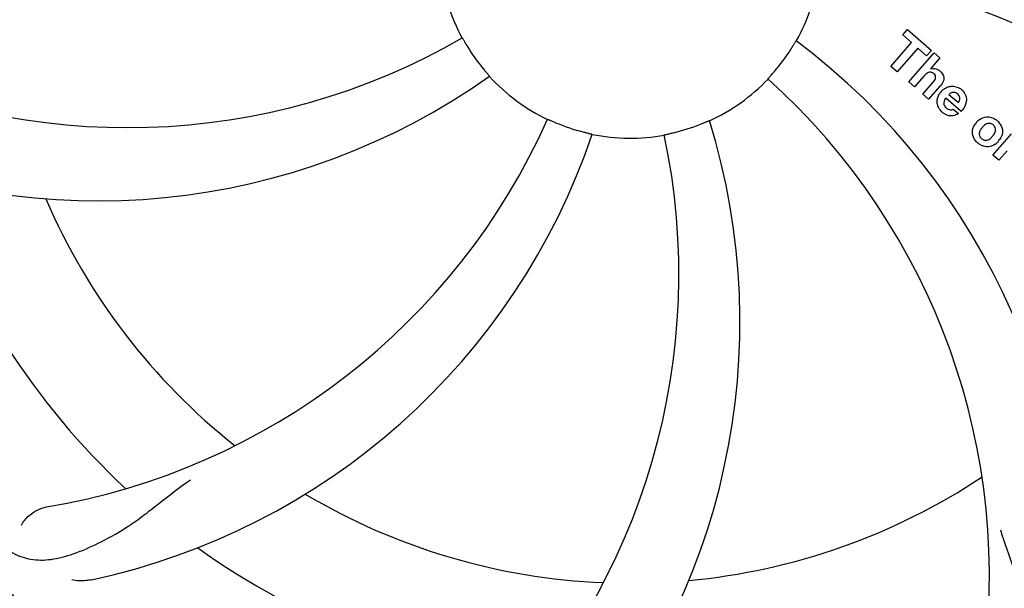
# Model space of a CAD drawing. Units: millimetres. Extents: x 17402 to 24133, y 2616 to 7481.
# Drawn here: x 19410 to 19511, y 4143 to 4201 of the extents above; entities that cross this region are included whole.
import ezdxf

# ---------------------------------------------------------------- set-up
doc = ezdxf.new("R2010")
doc.units = ezdxf.units.MM
doc.layers.add('COTAS', color=7, linetype='Continuous')
doc.styles.add('ARIAL', font='arial.ttf')
doc.dimstyles.new('Diseño_PlanosFabricacion', dxfattribs={"dimtxt": 40, "dimasz": 45, "dimexe": 10, "dimexo": 10, "dimgap": 10, "dimtad": 1, "dimtih": 1, "dimtoh": 1, "dimdec": 0, "dimzin": 1, "dimdsep": 46, "dimtxsty": 'ARIAL', "dimcen": 15, "dimadec": 0, "dimazin": 0, "dimtp": 0.05, "dimtm": 0.05, "dimtfac": 1, "dimtdec": 0, "dimtofl": 0, "dimtmove": 0, "dimatfit": 3, "dimfxl": 0, "dimtolj": 1, "dimarcsym": 0})

# ---------------------------------------------------------------- blocks, each defined once
blk = doc.blocks.new('*D5')
at = {"layer": 'COTAS', "color": 0, "lineweight": -2}
for p, q in [((21602.58, 4390.29), (21602.58, 3894.49)), ((18487.58, 4118.79), (18487.58, 3894.49)), ((18532.58, 3904.49), (21557.58, 3904.49))]:
    blk.add_line(p, q, dxfattribs=at)
at = {"layer": 'COTAS', "color": 0}
for points in [[(18532.58, 3911.99), (18532.58, 3896.99), (18487.58, 3904.49)], [(21557.58, 3911.99), (21557.58, 3896.99), (21602.58, 3904.49)]]:
    blk.add_solid(points, dxfattribs=at)
at = {"layer": 'Defpoints', "color": 0}
for p in [(21602.58, 4400.29), (18487.58, 4128.79), (21602.58, 3904.49)]:
    blk.add_point(p, dxfattribs=at)
at = {"layer": 'COTAS', "color": 0, "insert": (19878.08, 3934.93), "char_height": 40, "attachment_point": 5, "style": 'ARIAL'}
blk.add_mtext('\\A1;3115 mm', dxfattribs=at)
blk = doc.blocks.new('A$C3B071E34')
for p, q in [((1055.14, 159.67), (1055.62, 160.23)), ((1056.04, 158.89), (1055.14, 159.67)), ((1055.62, 160.23), (1058.1, 158.08)), ((1053.9, 156.43), (1056.04, 158.89)), ((1056.71, 158.31), (1054.57, 155.85)), ((1055.76, 154.82), (1058.38, 157.84)), ((1057.61, 157.52), (1056.71, 158.31)), ((1058.1, 158.08), (1057.61, 157.52)), ((1058.38, 157.84), (1058.98, 157.31)), ((1058.98, 157.31), (1058.01, 156.17)), ((1054.57, 155.85), (1053.9, 156.43)), ((1057.35, 155.44), (1056.36, 154.3)), ((1056.36, 154.3), (1055.76, 154.82)), ((1057.21, 153.56), (1058.28, 154.79)), ((1057.81, 153.03), (1057.21, 153.56)), ((1058.98, 154.38), (1057.81, 153.03)), ((1059.91, 153.54), (1060.89, 152.69)), ((1061.16, 151.78), (1059.58, 153.15)), ((1060.36, 152.01), (1060.89, 151.55)), ((1064.45, 147.26), (1066.35, 149.45)), ((1065.91, 147.72), (1065.05, 146.74)), ((1065.05, 146.74), (1064.45, 147.26))]:
    blk.add_line(p, q)
for centre, radius, start, end in [((1027, 168.71), 106, 90.3322, 269.6678), ((1027, 168.71), 106, 270.3322, 89.6678), ((1045.66, 100.98), 70, 30.0577, 89.2752), ((1027, 168.71), 19.69, 186.5901, 208.3664), ((1027, 168.71), 19.69, 330.5901, 352.3664), ((1039.31, 97.48), 69, 27.4683, 84.0184), ((975.17, 219.11), 69, 243.4682, 300.0184), ((1027, 168.71), 19.65, 211.2896, 219.7124), ((1002.28, 102.95), 70, 354.0566, 53.2752), ((1027, 168.71), 19.65, 319.2896, 327.7124), ((1058.28, 155.26), 0.945, 100.5412, 107.1249), ((1058.37, 155.3), 0.899, 49.0106, 56.3767), ((972.09, 212.55), 70, 246.0566, 305.2752), ((1027, 168.71), 19.69, 222.5901, 244.3664), ((1027, 168.71), 19.69, 294.5901, 316.3664), ((995.08, 103.85), 69, 351.4682, 48.0184), ((1056.46, 156.57), 3.33, 318.9516, 321.0985), ((1060.51, 152.6), 1.86, 139.0198, 145.648), ((1060.4, 152.7), 1.71, 135.0045, 138.9895), ((1060.42, 152.67), 1.75, 125.7621, 135.0071), ((1060.43, 153.04), 0.712, 127.0625, 136.0874), ((1060.25, 152.87), 1.5, 48.9535, 56.9172), ((1060.45, 153.11), 1.87, 228.9679, 235.5054), ((1059.62, 153.3), 2.16, 315.4071, 321.38), ((955.45, 179.02), 69, 279.4683, 336.0184), ((1027, 168.71), 19.65, 247.2896, 255.7124), ((968.35, 130.04), 70, 318.0566, 17.2752), ((1027, 168.71), 19.65, 283.2896, 291.7124), ((1064.12, 149.46), 1.82, 139.0311, 146.129), ((1064.17, 149.42), 1.88, 126.039, 138.9944), ((1063.77, 149.55), 1.69, 49.0383, 55.9728), ((956.82, 171.9), 70, 282.0566, 341.2752), ((963.05, 134.99), 69, 315.4682, 12.0184), ((1027, 168.71), 19.69, 258.5901, 280.3664), ((1064.01, 149.83), 1.72, 229.0338, 235.8314), ((1063.61, 149.9), 1.85, 305.7349, 318.977), ((1063.59, 149.92), 1.87, 319.0201, 325.8339), ((1027, 168.71), 76.34, 198.2607, 227.0406), ((1027, 168.71), 65.62, 203.3057, 231.6102), ((1027, 168.71), 65.62, 275.3057, 303.6102), ((1027, 168.71), 65.62, 239.3057, 267.6102), ((1027, 168.71), 76.34, 234.2607, 263.0406)]:
    blk.add_arc(centre, radius, start, end)
for points, knots in [([(937.93, 159.04), (936.53, 167.51), (936.19, 185.1), (943.22, 210.65), (957.35, 233.5), (970.83, 245.57), (978.28, 250.55)], [0, 0, 0, 0, 0.244703, 0.492965, 0.744714, 1, 1, 1, 1]), ([(1009.69, 159.37), (1009.7, 159.37), (1009.71, 159.33), (1009.74, 159.3), (1009.78, 159.21), (1009.85, 159.11), (1009.92, 158.98), (1010.04, 158.78), (1010.14, 158.62), (1010.2, 158.51)], [0, 0, 0, 0, 0.01912, 0.07512, 0.166634, 0.29019, 0.441474, 0.614873, 1, 1, 1, 1]), ([(1043.62, 158.21), (1043.68, 158.32), (1043.78, 158.48), (1043.9, 158.68), (1043.98, 158.81), (1044.04, 158.91), (1044.09, 158.99), (1044.12, 159.02), (1044.13, 159.06), (1044.14, 159.06)], [0, 0, 0, 0, 0.384578, 0.558798, 0.710456, 0.834292, 0.925436, 0.981124, 1, 1, 1, 1]), ([(1011.88, 156.16), (1011.96, 156.06), (1012.08, 155.92), (1012.23, 155.74), (1012.33, 155.63), (1012.41, 155.54), (1012.47, 155.46), (1012.49, 155.43), (1012.52, 155.4), (1012.52, 155.4)], [0, 0, 0, 0, 0.384577, 0.558797, 0.710453, 0.834289, 0.925434, 0.981123, 1, 1, 1, 1]), ([(1041.24, 155.14), (1041.23, 155.14), (1041.27, 155.17), (1041.29, 155.21), (1041.36, 155.28), (1041.43, 155.37), (1041.53, 155.48), (1041.69, 155.66), (1041.81, 155.8), (1041.9, 155.89)], [0, 0, 0, 0, 0.01912, 0.07512, 0.166634, 0.29019, 0.441474, 0.614873, 1, 1, 1, 1]), ([(1058.12, 155.81), (1058.04, 155.84), (1057.76, 155.84), (1057.55, 155.66), (1057.43, 155.53)], [0, 0, 0, 0, 0.34297, 1, 1, 1, 1]), ([(1058.11, 156.19), (1058.33, 156.23), (1058.61, 156.2), (1058.83, 156.07), (1058.87, 156.04)], [0, 0, 0, 0, 0.839872, 1, 1, 1, 1]), ([(1058.36, 155.66), (1058.29, 155.72), (1058.21, 155.78), (1058.12, 155.81), (1058.12, 155.81)], [0, 0, 0, 0, 0.987938, 1, 1, 1, 1]), ([(1058.52, 155.17), (1058.53, 155.19), (1058.55, 155.3), (1058.53, 155.49), (1058.42, 155.61), (1058.36, 155.66)], [0, 0, 0, 0, 0.151485, 0.573398, 1, 1, 1, 1]), ([(1058.96, 155.97), (1059.18, 155.79), (1059.51, 155.32), (1059.31, 154.85), (1059.2, 154.67)], [0, 0, 0, 0, 0.595259, 1, 1, 1, 1]), ([(1058.72, 152.51), (1058.7, 152.58), (1058.64, 152.97), (1058.79, 153.38), (1058.97, 153.65)], [0, 0, 0, 0, 0.171757, 1, 1, 1, 1]), ([(1060.39, 153.74), (1060.38, 153.74), (1060.24, 153.74), (1060.1, 153.69), (1060, 153.61)], [0, 0, 0, 0, 0.107793, 1, 1, 1, 1]), ([(1060.99, 152.89), (1061.03, 152.99), (1061.08, 153.23), (1060.93, 153.47), (1060.82, 153.57)], [0, 0, 0, 0, 0.392301, 1, 1, 1, 1]), ([(1061.23, 154), (1061.38, 153.87), (1061.65, 153.54), (1061.73, 153.06), (1061.7, 152.79), (1061.69, 152.73)], [0, 0, 0, 0, 0.435023, 0.877838, 1, 1, 1, 1]), ([(1059.37, 152.7), (1059.37, 152.67), (1059.36, 152.46), (1059.5, 152.25), (1059.64, 152.13)], [0, 0, 0, 0, 0.134375, 1, 1, 1, 1]), ([(1060.32, 151.33), (1060.23, 151.32), (1059.96, 151.3), (1059.71, 151.39), (1059.56, 151.47)], [0, 0, 0, 0, 0.372718, 1, 1, 1, 1]), ([(1060.07, 151.95), (1060.11, 151.94), (1060.21, 151.95), (1060.31, 151.97), (1060.36, 152.01)], [0, 0, 0, 0, 0.410012, 1, 1, 1, 1]), ([(1018.49, 150.98), (1018.49, 150.98), (1018.52, 150.96), (1018.57, 150.95), (1018.66, 150.91), (1018.77, 150.86), (1018.9, 150.8), (1019.12, 150.71), (1019.29, 150.63), (1019.41, 150.58)], [0, 0, 0, 0, 0.01912, 0.07512, 0.166634, 0.29019, 0.441474, 0.614873, 1, 1, 1, 1]), ([(1034.27, 150.45), (1034.39, 150.5), (1034.56, 150.57), (1034.78, 150.66), (1034.91, 150.72), (1035.02, 150.76), (1035.11, 150.8), (1035.15, 150.81), (1035.19, 150.83), (1035.19, 150.83)], [0, 0, 0, 0, 0.384577, 0.558797, 0.710453, 0.834289, 0.925434, 0.981123, 1, 1, 1, 1]), ([(1062.43, 149.13), (1062.38, 149.26), (1062.26, 149.72), (1062.42, 150.2), (1062.61, 150.48)], [0, 0, 0, 0, 0.285927, 1, 1, 1, 1]), ([(1063.06, 150.94), (1063.27, 151.1), (1063.83, 151.34), (1064.44, 151.14), (1064.72, 150.95)], [0, 0, 0, 0, 0.435843, 1, 1, 1, 1]), ([(1064.12, 150.54), (1064.06, 150.55), (1063.81, 150.53), (1063.6, 150.39), (1063.47, 150.26)], [0, 0, 0, 0, 0.277895, 1, 1, 1, 1]), ([(1064.49, 150.38), (1064.41, 150.44), (1064.29, 150.52), (1064.16, 150.54), (1064.12, 150.54)], [0, 0, 0, 0, 0.759004, 1, 1, 1, 1]), ([(1022.15, 149.67), (1022.27, 149.64), (1022.45, 149.59), (1022.68, 149.54), (1022.83, 149.5), (1022.94, 149.47), (1023.04, 149.46), (1023.07, 149.44), (1023.11, 149.44), (1023.11, 149.43)], [0, 0, 0, 0, 0.384579, 0.5588, 0.710458, 0.834294, 0.925438, 0.981125, 1, 1, 1, 1]), ([(1030.54, 149.36), (1030.54, 149.37), (1030.58, 149.37), (1030.62, 149.39), (1030.71, 149.4), (1030.83, 149.43), (1030.98, 149.46), (1031.21, 149.51), (1031.39, 149.56), (1031.52, 149.59)], [0, 0, 0, 0, 0.01912, 0.07512, 0.166634, 0.29019, 0.441474, 0.614873, 1, 1, 1, 1]), ([(1063.15, 149.86), (1063.09, 149.75), (1063.01, 149.54), (1063.05, 149.24), (1063.15, 149.1), (1063.19, 149.05)], [0, 0, 0, 0, 0.422406, 0.775768, 1, 1, 1, 1]), ([(1064.61, 149.49), (1064.67, 149.6), (1064.75, 149.81), (1064.7, 150.11), (1064.61, 150.25), (1064.56, 150.3)], [0, 0, 0, 0, 0.422779, 0.776207, 1, 1, 1, 1]), ([(1065.33, 150.21), (1065.39, 150.08), (1065.5, 149.61), (1065.33, 149.14), (1065.14, 148.87)], [0, 0, 0, 0, 0.308163, 1, 1, 1, 1]), ([(1064.69, 148.4), (1064.48, 148.25), (1063.92, 148.01), (1063.31, 148.21), (1063.04, 148.4)], [0, 0, 0, 0, 0.437775, 1, 1, 1, 1]), ([(1063.27, 148.98), (1063.35, 148.91), (1063.47, 148.84), (1063.6, 148.81), (1063.63, 148.81)], [0, 0, 0, 0, 0.756535, 1, 1, 1, 1]), ([(1063.63, 148.81), (1063.7, 148.8), (1063.95, 148.82), (1064.16, 148.96), (1064.29, 149.08)], [0, 0, 0, 0, 0.276229, 1, 1, 1, 1]), ([(1008.68, 81.01), (1000.18, 82.3), (983.35, 87.42), (961.23, 101.99), (943.86, 122.49), (936.55, 139.04), (934.12, 147.67)], [0, 0, 0, 0, 0.244703, 0.492965, 0.744714, 1, 1, 1, 1]), ([(1104.75, 124.19), (1100.9, 116.51), (1090.83, 102.08), (1070.13, 85.54), (1045.26, 75.36), (1027.27, 73.52), (1018.31, 73.87)], [0, 0, 0, 0, 0.244703, 0.492965, 0.744714, 1, 1, 1, 1]), ([(961.87, 107.32), (962.37, 106.83), (963.47, 106), (965.47, 105.41), (967.65, 105.52), (970.01, 106.22), (972.61, 107.4), (974.92, 108.72), (976.83, 110.08), (978.9, 111.73), (980.51, 112.99), (981.67, 113.76)], [0, 0, 0, 0, 0.0926, 0.178909, 0.271164, 0.377826, 0.503588, 0.649402, 0.729525, 0.814542, 1, 1, 1, 1]), ([(964.21, 109.08), (964.4, 109.46), (965.13, 110.3), (966.14, 110.85), (966.8, 110.96)], [0, 0, 0, 0, 0.388617, 1, 1, 1, 1]), ([(1065.27, 87.8), (1065.88, 88.13), (1067.01, 88.91), (1068.19, 90.63), (1068.76, 92.73), (1068.83, 95.18), (1068.51, 98.01), (1067.97, 100.61), (1067.27, 102.84), (1066.35, 105.31), (1065.65, 107.22), (1065.26, 108.56)], [0, 0, 0, 0, 0.092716, 0.179117, 0.271424, 0.378103, 0.503836, 0.649603, 0.729702, 0.814686, 1, 1, 1, 1]), ([(971.43, 103.44), (971.25, 103.41), (970.58, 103.3), (969.88, 103.33), (969.4, 103.44)], [0, 0, 0, 0, 0.271836, 1, 1, 1, 1])]:
    blk.add_open_spline(points, degree=3, knots=knots)
for points in [[(1057.43, 155.53), (1057.4, 155.5), (1057.38, 155.47), (1057.35, 155.44)], [(1058.28, 154.79), (1058.38, 154.9), (1058.48, 155.03), (1058.52, 155.17)], [(1059.2, 154.67), (1059.16, 154.6), (1059.11, 154.54), (1059.06, 154.47)], [(1059.4, 154.09), (1059.51, 154.17), (1059.62, 154.23), (1059.74, 154.28)], [(1059.74, 154.28), (1059.86, 154.33), (1059.99, 154.36), (1060.12, 154.37)], [(1060.12, 154.37), (1060.45, 154.4), (1060.79, 154.31), (1061.06, 154.13)], [(1060.82, 153.57), (1060.7, 153.67), (1060.55, 153.74), (1060.39, 153.74)], [(1058.86, 152.15), (1058.8, 152.26), (1058.75, 152.39), (1058.72, 152.51)], [(1059.46, 152.98), (1059.41, 152.89), (1059.38, 152.8), (1059.37, 152.7)], [(1059.58, 153.15), (1059.54, 153.1), (1059.5, 153.04), (1059.46, 152.98)], [(1060.89, 152.69), (1060.91, 152.72), (1060.93, 152.76), (1060.95, 152.79)], [(1060.95, 152.79), (1060.96, 152.82), (1060.98, 152.86), (1060.99, 152.89)], [(1061.69, 152.73), (1061.63, 152.45), (1061.49, 152.18), (1061.31, 151.95)], [(1059.22, 151.7), (1059.08, 151.82), (1058.95, 151.98), (1058.86, 152.15)], [(1059.56, 151.47), (1059.5, 151.5), (1059.45, 151.53), (1059.39, 151.57)], [(1059.64, 152.13), (1059.75, 152.03), (1059.91, 151.96), (1060.07, 151.95)], [(1060.89, 151.55), (1060.72, 151.44), (1060.52, 151.37), (1060.32, 151.33)], [(1064.56, 150.3), (1064.54, 150.33), (1064.51, 150.35), (1064.49, 150.38)], [(1064.88, 150.83), (1065.07, 150.67), (1065.23, 150.45), (1065.33, 150.21)], [(1063.35, 150.13), (1063.27, 150.05), (1063.2, 149.96), (1063.15, 149.86)], [(1063.47, 150.26), (1063.43, 150.22), (1063.39, 150.18), (1063.35, 150.13)], [(1064.41, 149.21), (1064.48, 149.3), (1064.55, 149.39), (1064.61, 149.49)], [(1062.88, 148.52), (1062.69, 148.69), (1062.53, 148.9), (1062.43, 149.13)], [(1063.19, 149.05), (1063.22, 149.03), (1063.24, 149), (1063.27, 148.98)], [(1064.29, 149.08), (1064.33, 149.12), (1064.37, 149.17), (1064.41, 149.21)]]:
    blk.add_open_spline(points, degree=3)

msp = doc.modelspace()

# ---------------------------------------------------------------- block references
msp.add_blockref('A$C3B071E34', (18445.58, 4040.07))

# ---------------------------------------------------------------- dimensions: what is measured, and where the dimension line sits
at = {"layer": 'COTAS'}
dim = msp.add_linear_dim(base=(21602.58, 3904.49), p1=(18487.58, 4128.79), p2=(21602.58, 4400.29), dimstyle='Diseño_PlanosFabricacion', override={"dimpost": ' mm'}, dxfattribs=at)
dim.commit()
dim.dimension.update_dxf_attribs({"geometry": '*D5', "text_midpoint": (19878.08, 3904.49), "dimtype": 160})

doc.saveas('drawing.dxf')
